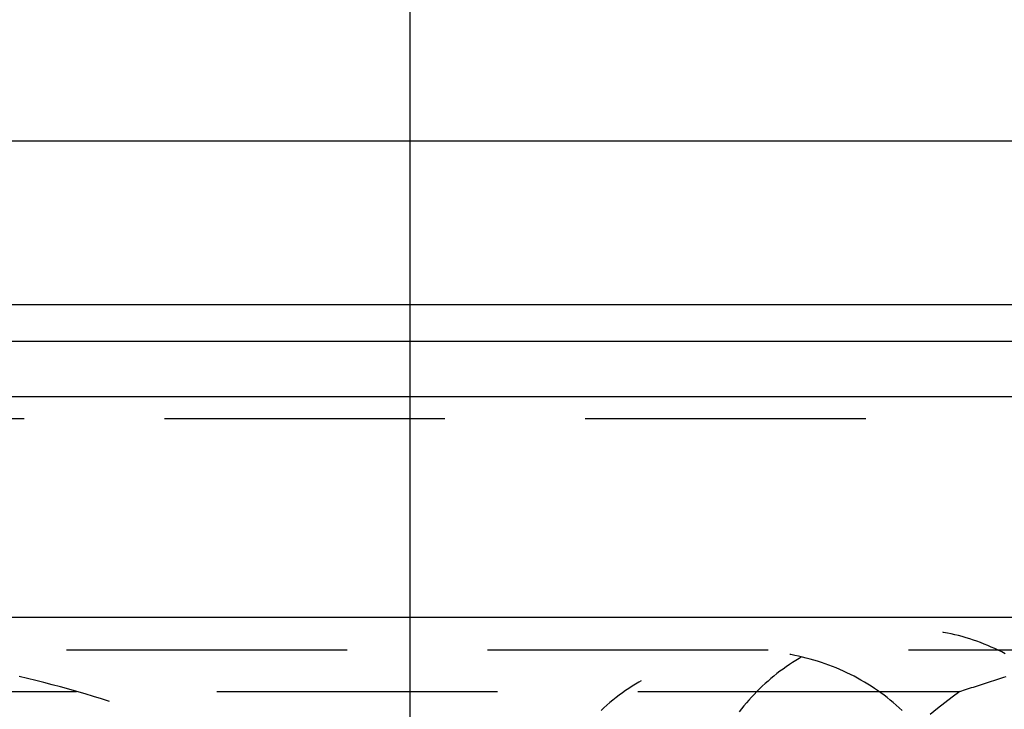
# Model space of a CAD drawing. Units: millimetres. Extents: x 0 to 841, y 0 to 594.
# Drawn here: x 290 to 295, y 526 to 530 of the extents above; entities that cross this region are included whole.
import ezdxf

# ---------------------------------------------------------------- set-up
doc = ezdxf.new("R2010")
doc.units = ezdxf.units.MM
doc.layers.add('LAYER_1', color=179, linetype='Continuous')
doc.layers.add('SLD-0', color=179, linetype='Continuous')

msp = doc.modelspace()

# ---------------------------------------------------------------- linework, layer by layer
at = {"layer": 'LAYER_1'}
msp.add_line((291.8355, 521.7938), (291.8355, 536.4825), dxfattribs=at)
at = {"layer": 'SLD-0'}
for p, q in [((299.2046, 529.3636), (114.2046, 529.3636)), ((114.2046, 528.4407), (299.2046, 528.4407)), ((299.2046, 528.2313), (114.2046, 528.2313)), ((114.2046, 527.9211), (299.2046, 527.9211)), ((289.6515, 527.7938), (288.064, 527.7938)), ((292.0328, 527.7938), (290.4453, 527.7938)), ((294.414, 527.7938), (292.8265, 527.7938)), ((299.2046, 526.6713), (114.2046, 526.6713)), ((294.8531, 526.5874), (294.8483, 526.5883)), ((294.8745, 526.5834), (294.8531, 526.5874)), ((294.8958, 526.5789), (294.8745, 526.5834)), ((294.917, 526.5741), (294.8958, 526.5789)), ((294.9381, 526.5689), (294.917, 526.5741)), ((294.9591, 526.5633), (294.9381, 526.5689)), ((294.98, 526.5573), (294.9591, 526.5633)), ((295.0008, 526.5509), (294.98, 526.5573)), ((295.0215, 526.5441), (295.0008, 526.5509)), ((295.042, 526.537), (295.0215, 526.5441)), ((295.0624, 526.5295), (295.042, 526.537)), ((295.0827, 526.5216), (295.0624, 526.5295)), ((295.1028, 526.5133), (295.0827, 526.5216)), ((295.1228, 526.5047), (295.1028, 526.5133)), ((295.1426, 526.4957), (295.1228, 526.5047)), ((295.1623, 526.4864), (295.1426, 526.4957)), ((289.8918, 526.4886), (291.4793, 526.4886)), ((292.273, 526.4886), (293.8605, 526.4886)), ((293.9891, 526.4615), (293.9842, 526.4623)), ((294.011, 526.4573), (293.9891, 526.4615)), ((294.0328, 526.4528), (294.011, 526.4573)), ((294.0359, 526.4399), (294.0173, 526.4286)), ((294.0546, 526.4478), (294.0328, 526.4528)), ((294.0484, 526.4472), (294.0359, 526.4399)), ((294.0763, 526.4425), (294.0546, 526.4478)), ((294.0978, 526.4368), (294.0763, 526.4425)), ((294.1193, 526.4307), (294.0978, 526.4368)), ((294.6543, 526.4886), (295.7226, 526.4886)), ((295.1817, 526.4767), (295.1623, 526.4864)), ((295.201, 526.4666), (295.1817, 526.4767)), ((293.945, 526.3802), (293.9275, 526.3673)), ((293.9627, 526.3928), (293.945, 526.3802)), ((293.9807, 526.4051), (293.9627, 526.3928)), ((293.9989, 526.417), (293.9807, 526.4051)), ((294.0173, 526.4286), (293.9989, 526.417)), ((294.1407, 526.4242), (294.1193, 526.4307)), ((294.1619, 526.4174), (294.1407, 526.4242)), ((294.183, 526.4101), (294.1619, 526.4174)), ((294.204, 526.4025), (294.183, 526.4101)), ((294.2248, 526.3945), (294.204, 526.4025)), ((294.2455, 526.3862), (294.2248, 526.3945)), ((294.266, 526.3775), (294.2455, 526.3862)), ((289.6706, 526.3263), (289.6235, 526.3371)), ((289.7176, 526.315), (289.6706, 526.3263)), ((293.8765, 526.3266), (293.86, 526.3124)), ((293.8933, 526.3404), (293.8765, 526.3266)), ((293.9103, 526.354), (293.8933, 526.3404)), ((293.9275, 526.3673), (293.9103, 526.354)), ((294.2864, 526.3684), (294.266, 526.3775)), ((294.3066, 526.3589), (294.2864, 526.3684)), ((294.3267, 526.3491), (294.3066, 526.3589)), ((294.3465, 526.339), (294.3267, 526.3491)), ((294.3662, 526.3284), (294.3465, 526.339)), ((294.3857, 526.3176), (294.3662, 526.3284)), ((295.1481, 526.3192), (295.1598, 526.3229)), ((295.1598, 526.3229), (295.1714, 526.3266)), ((295.1714, 526.3266), (295.1831, 526.3303)), ((295.1831, 526.3303), (295.1948, 526.334)), ((295.1948, 526.334), (295.2066, 526.3377)), ((289.7645, 526.3034), (289.7176, 526.315)), ((289.8113, 526.2914), (289.7645, 526.3034)), ((289.858, 526.2791), (289.8113, 526.2914)), ((289.9046, 526.2663), (289.858, 526.2791)), ((293.0727, 526.2707), (293.0542, 526.2581)), ((293.0913, 526.2829), (293.0727, 526.2707)), ((293.1102, 526.2948), (293.0913, 526.2829)), ((293.1293, 526.3064), (293.1102, 526.2948)), ((293.1422, 526.3138), (293.1293, 526.3064)), ((293.8121, 526.2681), (293.7967, 526.2527)), ((293.8278, 526.2831), (293.8121, 526.2681)), ((293.8438, 526.2979), (293.8278, 526.2831)), ((293.86, 526.3124), (293.8438, 526.2979)), ((294.405, 526.3064), (294.3857, 526.3176)), ((294.4241, 526.2948), (294.405, 526.3064)), ((294.4429, 526.2829), (294.4241, 526.2948)), ((294.4616, 526.2707), (294.4429, 526.2829)), ((294.48, 526.2581), (294.4616, 526.2707)), ((294.9776, 526.2638), (294.9888, 526.2675)), ((294.9888, 526.2675), (295, 526.2712)), ((295, 526.2712), (295.0112, 526.2749)), ((295.0112, 526.2749), (295.0224, 526.2786)), ((295.0224, 526.2786), (295.0337, 526.2823)), ((295.0337, 526.2823), (295.045, 526.286)), ((295.045, 526.286), (295.0563, 526.2897)), ((295.0563, 526.2897), (295.0677, 526.2934)), ((295.0677, 526.2934), (295.0791, 526.2971)), ((295.0791, 526.2971), (295.0905, 526.3008)), ((295.0905, 526.3008), (295.102, 526.3045)), ((295.102, 526.3045), (295.1135, 526.3082)), ((295.1135, 526.3082), (295.125, 526.3118)), ((295.125, 526.3118), (295.1365, 526.3155)), ((295.1365, 526.3155), (295.1481, 526.3192)), ((288.361, 526.2528), (289.9485, 526.2528)), ((289.9511, 526.2532), (289.9046, 526.2663)), ((289.9975, 526.2396), (289.9511, 526.2532)), ((290.0437, 526.2257), (289.9975, 526.2396)), ((290.0899, 526.2114), (290.0437, 526.2257)), ((290.7422, 526.2528), (292.3297, 526.2528)), ((293.0003, 526.2185), (292.9828, 526.2046)), ((293.018, 526.232), (293.0003, 526.2185)), ((293.036, 526.2452), (293.018, 526.232)), ((293.0542, 526.2581), (293.036, 526.2452)), ((293.1235, 526.2528), (294.9443, 526.2528)), ((293.7667, 526.2212), (293.7522, 526.205)), ((293.7816, 526.2371), (293.7667, 526.2212)), ((293.7967, 526.2527), (293.7816, 526.2371)), ((294.4983, 526.2452), (294.48, 526.2581)), ((294.5162, 526.232), (294.4983, 526.2452)), ((294.534, 526.2185), (294.5162, 526.232)), ((294.5515, 526.2046), (294.534, 526.2185)), ((294.9022, 526.2209), (294.8604, 526.1887)), ((294.9443, 526.2528), (294.9022, 526.2209)), ((294.9443, 526.2528), (294.9554, 526.2565)), ((294.9554, 526.2565), (294.9665, 526.2601)), ((294.9665, 526.2601), (294.9776, 526.2638)), ((290.1359, 526.1968), (290.0899, 526.2114)), ((292.9318, 526.1613), (292.9154, 526.1462)), ((292.9486, 526.176), (292.9318, 526.1613)), ((292.9656, 526.1905), (292.9486, 526.176)), ((292.9828, 526.2046), (292.9656, 526.1905)), ((293.724, 526.1719), (293.7103, 526.155)), ((293.7379, 526.1886), (293.724, 526.1719)), ((293.7522, 526.205), (293.7379, 526.1886)), ((294.5687, 526.1905), (294.5515, 526.2046)), ((294.5857, 526.176), (294.5687, 526.1905)), ((294.6024, 526.1613), (294.5857, 526.176)), ((294.6189, 526.1462), (294.6024, 526.1613)), ((294.8188, 526.1562), (294.7775, 526.1233)), ((294.8604, 526.1887), (294.8188, 526.1562)), ((293.7103, 526.155), (293.697, 526.1378))]:
    msp.add_line(p, q, dxfattribs=at)

doc.saveas('drawing.dxf')
